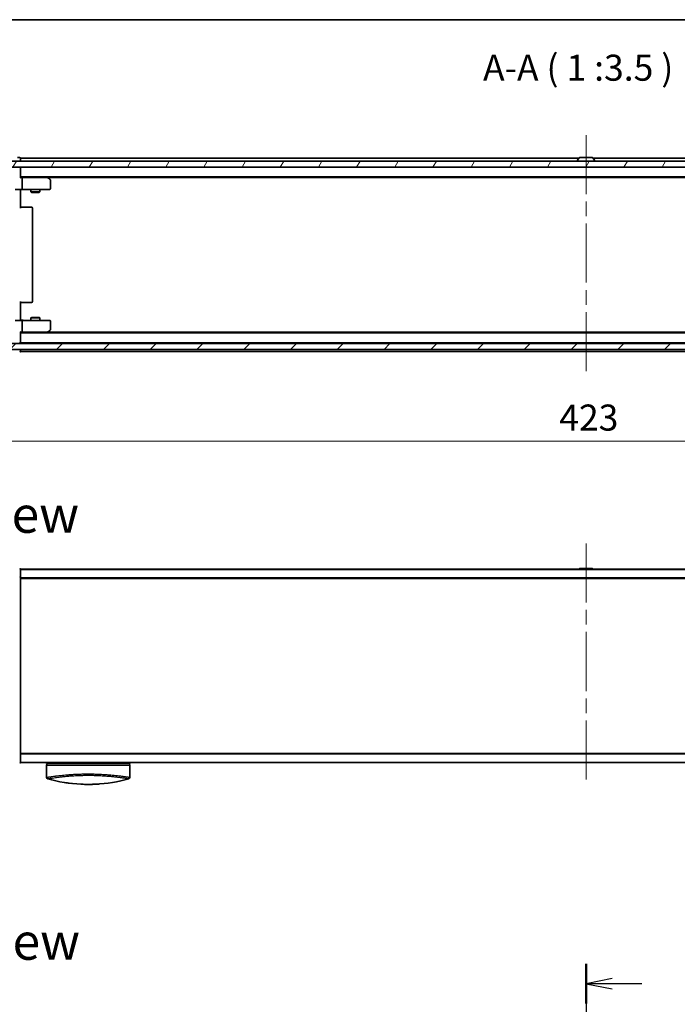
# Model space of a CAD drawing. Units: millimetres. Extents: x -1914 to 6738, y 28 to 1439.
# Drawn here: x 275 to 496, y 681 to 1012 of the extents above; entities that cross this region are included whole.
import ezdxf

# ---------------------------------------------------------------- set-up
doc = ezdxf.new("R2010")
doc.units = ezdxf.units.MM
doc.header["$LTSCALE"] = 3.5
doc.linetypes.add('CHAIN', pattern=[0.3543, 0.2362, -0.0295, 0.0591, -0.0295])
doc.layers.get('Defpoints').update_dxf_attribs({"lineweight": 25})
for name, color, linetype, lineweight in [('Border (ISO)', 7, 'Continuous', 35), ('Centerline (ISO)', 131, 'Continuous', 18), ('Dimension (ISO)', 7, 'Continuous', 18), ('Hatch (ISO)', 1, 'Continuous', 18), ('Section Line (ISO)', 7, 'CHAIN', 25), ('Symbol (ISO)', 7, 'Continuous', 18), ('Visible (ISO)', 7, 'Continuous', 35), ('Visible Narrow (ISO)', 7, 'Continuous', 25)]:
    doc.layers.add(name, color=color, linetype=linetype, lineweight=lineweight)
doc.styles.add('Note Text (TK)', font='MS PGothic.ttf')
doc.dimstyles.new('Default - Method 1b (TK)', dxfattribs={"dimscale": 3.5, "dimtxt": 2.5, "dimasz": 2.5, "dimexe": 1, "dimexo": 1.5, "dimgap": 1, "dimtad": 1, "dimrnd": 1e-08, "dimdsep": 46, "dimtxsty": 'Note Text (TK)', "dimblk": 'OPEN', "dimcen": 0.09, "dimdle": 5, "dimclrd": 100, "dimclre": 100, "dimclrt": 7, "dimadec": 1, "dimazin": 1, "dimtfac": 1, "dimtmove": 0, "dimatfit": 3, "dimldrblk": 'OPEN', "dimfxl": 1, "dimtolj": 1, "dimlwd": -1, "dimlwe": -1, "dimarcsym": 0})

# ---------------------------------------------------------------- blocks, each defined once
blk = doc.blocks.new('Borders tk図枠')
at = {"layer": 'Border (ISO)'}
blk.add_line((14.5, 289), (405.5, 289), dxfattribs=at)
blk = doc.blocks.new('_Open')
at = {"color": 0, "linetype": 'ByBlock', "lineweight": -2}
for p, q in [((-1, 0.167), (0, 0)), ((-1, -0.167), (0, 0)), ((0, 0), (-1, 0))]:
    blk.add_line(p, q, dxfattribs=at)
blk = doc.blocks.new('*D9')
at = {"layer": 'Defpoints', "color": 0}
for p in [(254.2, 905.82), (677.2, 905.82), (677.2, 869.99)]:
    blk.add_point(p, dxfattribs=at)
at = {"layer": 'Dimension (ISO)', "color": 100}
for p, q in [((254.2, 900.57), (254.2, 866.49)), ((677.2, 900.57), (677.2, 866.49)), ((262.95, 869.99), (668.45, 869.99))]:
    blk.add_line(p, q, dxfattribs=at)
at = {"layer": 'Dimension (ISO)', "color": 100, "xscale": 8.75, "yscale": 8.75, "zscale": 8.75, "rotation": 180}
blk.add_blockref('_Open', (254.2, 869.99), dxfattribs=at)
at = {"layer": 'Dimension (ISO)', "color": 100, "xscale": 8.75, "yscale": 8.75, "zscale": 8.75}
blk.add_blockref('_Open', (677.2, 869.99), dxfattribs=at)
at = {"layer": 'Dimension (ISO)', "color": 7, "insert": (456.7, 877.86), "char_height": 8.75, "attachment_point": 4, "style": 'Note Text (TK)'}
blk.add_mtext('\\A1;423', dxfattribs=at)
blk = doc.blocks.new('2dTransSection1')
at = {"layer": 'Section Line (ISO)', "linetype": 'CHAIN', "ltscale": 16.366541}
blk.add_line((133.056, 198.389), (133.056, 78.617), dxfattribs=at)
at = {"layer": 'Section Line (ISO)', "linetype": 'Continuous', "lineweight": 50}
blk.add_line((133.056, 198.389), (133.056, 194.591), dxfattribs=at)
at = {"layer": 'Section Line (ISO)', "linetype": 'Continuous'}
for p, q in [((135.556, 196.99), (133.056, 196.49)), ((135.556, 196.49), (133.056, 196.49)), ((133.056, 196.49), (135.556, 195.99)), ((138.404, 196.49), (135.556, 196.49))]:
    blk.add_line(p, q, dxfattribs=at)

msp = doc.modelspace()

# ---------------------------------------------------------------- hatches: boundary and pattern name
at = {"layer": 'Hatch (ISO)'}
h = msp.add_hatch(dxfattribs=at)
h.set_pattern_fill('ANSI31', color=256, scale=88.9, angle=14.999978, style=0)
h.set_pattern_definition([(60, (0, 0), (-9.6237, 5.55625), [])])
h.paths.add_polyline_path([(675.3956, 962.0172), (675.3956, 964.0172), (255.9956, 964.0172), (255.9956, 962.0172)])
h = msp.add_hatch(dxfattribs=at)
h.set_pattern_fill('ANSI31', color=256, scale=88.9, style=0)
h.set_pattern_definition([(45, (0, 0), (-7.85772, 7.85772), [])])
h.paths.add_polyline_path([(674.4956, 900.7172), (674.4956, 902.7172), (256.8956, 902.7172), (256.8956, 900.7172)])

# ---------------------------------------------------------------- linework, layer by layer
at = {"layer": 'Centerline (ISO)', "linetype": 'CHAIN', "ltscale": 23.990969}
for p, q in [((465.6956, 972.7672), (465.6956, 891.9672)), ((465.6956, 835.6026), (465.6956, 756.3192))]:
    msp.add_line(p, q, dxfattribs=at)
at = {"layer": 'Visible (ISO)'}
for p, q in [((675.3956, 964.0172), (255.9956, 964.0172)), ((275.3956, 965.2172), (274.6956, 965.2172)), ((275.6956, 964.7172), (275.6956, 965.0172)), ((463.3156, 965.0172), (275.6956, 965.0172)), ((275.6956, 964.0172), (275.6956, 964.7172)), ((462.7956, 964.1172), (462.7956, 964.1579)), ((463.3864, 965.1262), (462.8279, 964.2669)), ((467.837, 965.2172), (463.5541, 965.2172)), ((468.0047, 965.1262), (468.5633, 964.2669)), ((655.6956, 965.0172), (468.0756, 965.0172)), ((468.5956, 964.1172), (468.5956, 964.1579)), ((255.9956, 962.0172), (675.3956, 962.0172)), ((275.6956, 961.7172), (275.6956, 962.0172)), ((275.6956, 958.4294), (275.6956, 961.7172)), ((275.6956, 958.7172), (655.6956, 958.7172)), ((276.0713, 958.5172), (275.6956, 958.5172)), ((284.6622, 958.5172), (276.0713, 958.5172)), ((276.1956, 954.8172), (276.1956, 958.2172)), ((284.8422, 958.4572), (284.4956, 958.7172)), ((284.6322, 958.2172), (284.7878, 958.3728)), ((284.7622, 958.5172), (646.6289, 958.5172)), ((285.5756, 957.9072), (284.8422, 958.4572)), ((285.6956, 954.8172), (285.6956, 957.6672)), ((276.0713, 954.5172), (273.8956, 954.5172)), ((275.6956, 954.5095), (275.6956, 954.2922)), ((275.6956, 954.0172), (275.6956, 954.2922)), ((275.6956, 954.0172), (275.6956, 948.2172)), ((276.0713, 954.5172), (284.6322, 954.5172)), ((279.1956, 954.5172), (279.1956, 953.6672)), ((279.1956, 953.6672), (282.1956, 953.6672)), ((279.5023, 953.5139), (279.1956, 953.6672)), ((281.8889, 953.5139), (279.5023, 953.5139)), ((281.8889, 953.5139), (282.1956, 953.6672)), ((282.1956, 954.5172), (282.1956, 953.6672)), ((284.6322, 954.5172), (285.3956, 954.5172)), ((275.6956, 948.5172), (276.1098, 948.5172)), ((278.4885, 948.5172), (276.1098, 948.5172)), ((278.4885, 948.5172), (278.6299, 948.5172)), ((279.337, 948.5172), (278.6299, 948.5172)), ((279.337, 948.5172), (279.3956, 948.5172)), ((279.6956, 916.8172), (279.6956, 948.2172)), ((275.6956, 916.8172), (275.6956, 911.0172)), ((276.1098, 916.5172), (275.6956, 916.5172)), ((276.1098, 916.5172), (278.4885, 916.5172)), ((278.6299, 916.5172), (278.4885, 916.5172)), ((278.6299, 916.5172), (279.337, 916.5172)), ((279.3956, 916.5172), (279.337, 916.5172)), ((273.8956, 910.5172), (276.0713, 910.5172)), ((275.6956, 910.7423), (275.6956, 911.0172)), ((275.6956, 910.7423), (275.6956, 910.525)), ((284.6322, 910.5172), (276.0713, 910.5172)), ((276.1956, 906.8172), (276.1956, 910.2172)), ((279.5023, 911.5206), (279.1956, 911.3672)), ((282.1956, 911.3672), (279.1956, 911.3672)), ((279.1956, 910.5172), (279.1956, 911.3672)), ((279.5023, 911.5206), (281.8889, 911.5206)), ((281.8889, 911.5206), (282.1956, 911.3672)), ((282.1956, 910.5172), (282.1956, 911.3672)), ((285.3956, 910.5172), (284.6322, 910.5172)), ((285.6956, 907.3672), (285.6956, 910.2172)), ((275.6956, 903.3172), (275.6956, 906.6051)), ((275.6956, 906.5172), (276.0713, 906.5172)), ((655.6956, 906.3172), (275.6956, 906.3172)), ((276.0713, 906.5172), (284.6622, 906.5172)), ((284.4956, 906.3172), (284.8422, 906.5772)), ((284.6322, 906.8172), (284.7878, 906.6616)), ((646.6289, 906.5172), (284.7622, 906.5172)), ((284.8422, 906.5772), (285.5756, 907.1272)), ((275.6956, 903.0172), (275.6956, 903.3172)), ((275.6956, 903.0172), (655.6956, 903.0172)), ((275.6956, 902.7172), (275.6956, 903.0172)), ((674.4956, 902.7172), (256.8956, 902.7172)), ((256.8956, 900.7172), (674.4956, 900.7172)), ((275.6956, 900.3172), (275.6956, 900.7172)), ((275.6956, 900.0172), (275.6956, 900.3172)), ((275.6956, 900.0172), (655.6956, 900.0172)), ((275.6956, 826.8606), (275.6956, 826.9606)), ((655.6956, 826.9606), (275.6956, 826.9606)), ((275.6956, 824.1709), (275.6956, 826.8606)), ((463.3864, 827.0696), (463.3156, 826.9606)), ((467.837, 827.1606), (463.5541, 827.1606)), ((468.0047, 827.0696), (468.0756, 826.9606)), ((275.6956, 764.7502), (275.6956, 824.1709)), ((275.6956, 762.0606), (275.6956, 764.7502)), ((275.6956, 761.9606), (275.6956, 762.0606)), ((275.6956, 761.9606), (655.6956, 761.9606)), ((284.4456, 761.9606), (284.4456, 761.6606)), ((284.4456, 761.6606), (312.4456, 761.6606)), ((284.4456, 761.1606), (284.4456, 757.0371)), ((312.4456, 761.9606), (312.4456, 761.6606)), ((312.4456, 761.1606), (312.4456, 757.0371))]:
    msp.add_line(p, q, dxfattribs=at)
for centre, radius, start, end in [((275.3956, 964.9172), 0.3, 0, 90), ((462.9956, 964.1579), 0.2, 146.976132, 180), ((462.8956, 964.1172), 0.1, 180, 270), ((463.5541, 965.0172), 0.2, 90, 146.976132), ((467.837, 965.0172), 0.2, 33.023868, 90), ((468.4956, 964.1172), 0.1, 270, 0), ((468.3956, 964.1579), 0.2, 0, 33.023868), ((275.3956, 961.7172), 0.3, 0, 90), ((284.6622, 958.2172), 0.3, 66.562004, 90), ((284.6622, 958.2172), 0.3, 53.130102, 66.562021), ((285.3956, 957.6672), 0.3, 0, 53.130102), ((285.3956, 954.8172), 0.3, 270, 0), ((279.3956, 948.2172), 0.3, 0, 90), ((279.3956, 916.8172), 0.3, 270, 0), ((285.3956, 910.2172), 0.3, 0, 90), ((284.6622, 906.8172), 0.3, 270, 293.437984), ((284.6622, 906.8172), 0.3, 293.437984, 306.869898), ((285.3956, 907.3672), 0.3, 306.869898, 0), ((275.3956, 903.3172), 0.3, 270, 0), ((275.3956, 900.1172), 0.3, 270, 0), ((275.3956, 826.8606), 0.3, 0, 90), ((463.5541, 826.9606), 0.2, 90, 146.976132), ((467.837, 826.9606), 0.2, 33.023868, 90), ((275.3956, 762.0606), 0.3, 270, 0), ((284.9456, 761.1606), 0.5, 90, 180), ((311.9456, 761.1606), 0.5, 0, 90), ((286.6456, 757.8244), 0.5, 301.652828, 301.682354), ((284.9456, 757.0371), 0.5, 180, 254.176108), ((311.9456, 757.0371), 0.5, 285.823889, 0)]:
    msp.add_arc(centre, radius, start, end, dxfattribs=at)
for centre, major_axis, ratio, start_param, end_param in [((275.3956, 958.2172), (-0.2772, -0.2772), 0.41421356, 1.96349541, 2.74889357), ((276.0713, 958.2172), (0, 0.3), 0.41421356, 4.71238898, 6.28318531), ((284.6322, 958.2398), (-0.2411, 0.4823), 0.37002441, 4.52944541, 4.80417225), ((276.0713, 954.8172), (0, 0.3), 0.41421356, 3.14159265, 4.71238898), ((276.0713, 910.2172), (0, 0.3), 0.41421356, 4.71238898, 6.28318531), ((275.3956, 906.8172), (-0.2772, 0.2772), 0.41421356, 3.53429174, 4.3196899), ((276.0713, 906.8172), (0, 0.3), 0.41421356, 3.14159265, 4.71238898), ((284.6322, 906.7947), (-0.2411, -0.4823), 0.37002441, 1.47901306, 1.75373989), ((296.6597, 792.1607), (42.8658, -6.1244), 0.86308039, 4.55714093, 4.81911387), ((300.2315, 792.1607), (42.8658, 6.1244), 0.86308039, 4.60566411, 4.86763703)]:
    msp.add_ellipse(centre, major_axis=major_axis, ratio=ratio, start_param=start_param, end_param=end_param, dxfattribs=at)
for points, knots in [([(284.7816, 958.4925), (284.7827, 958.4898), (284.7836, 958.4869), (284.7886, 958.4701), (284.7914, 958.4486), (284.7915, 958.4117), (284.7903, 958.3921), (284.7878, 958.3728)], [0.250886766, 0.250886766, 0.250886766, 0.250886766, 0.2528779694, 0.2528779694, 0.2619584182, 0.2619584182, 0.268388032, 0.268388032, 0.268388032, 0.268388032]), ([(276.8581, 954.5172), (276.7888, 954.5172), (276.7169, 954.5147), (276.5685, 954.5078), (276.492, 954.5034), (276.335, 954.496), (276.2546, 954.4932), (276.0926, 954.4913), (276.0112, 954.4922), (275.851, 954.4972), (275.7721, 954.5013), (275.6956, 954.5053)], [0, 0, 0, 0, 0.022954349, 0.022954349, 0.045908698, 0.045908698, 0.068863048, 0.068863048, 0.091817397, 0.091817397, 0.114771746, 0.114771746, 0.114771746, 0.114771746]), ([(276.8581, 910.5172), (276.7888, 910.5172), (276.7169, 910.5197), (276.5685, 910.5267), (276.492, 910.5311), (276.335, 910.5384), (276.2546, 910.5413), (276.0926, 910.5432), (276.0112, 910.5423), (275.851, 910.5372), (275.7721, 910.5332), (275.6956, 910.5292)], [0, 0, 0, 0, 0.022954349, 0.022954349, 0.045908698, 0.045908698, 0.068863048, 0.068863048, 0.091817397, 0.091817397, 0.114771746, 0.114771746, 0.114771746, 0.114771746]), ([(284.7816, 906.542), (284.7825, 906.5444), (284.7834, 906.547), (284.7887, 906.5642), (284.7912, 906.5835), (284.7916, 906.6208), (284.7904, 906.6415), (284.7878, 906.6616)], [0.3810312192, 0.3810312192, 0.3810312192, 0.3810312192, 0.382741903, 0.382741903, 0.3917616542, 0.3917616542, 0.3985536381, 0.3985536381, 0.3985536381, 0.3985536381]), ([(295.97, 754.7222), (296.4873, 754.6965), (297.0208, 754.6788), (297.5599, 754.6695), (298.1481, 754.6594), (298.7429, 754.6594), (299.3311, 754.6695), (299.8702, 754.6788), (300.4038, 754.6965), (300.9211, 754.7222)], [0, 0, 0, 0, 2.66205046, 2.66205046, 2.66205046, 5.56639354, 5.56639354, 5.56639354, 8.22872891, 8.22872891, 8.22872891, 8.22872891]), ([(300.9211, 754.7222), (300.7176, 754.7121), (300.5127, 754.7031), (300.3061, 754.6954), (299.8468, 754.6782), (299.3321, 754.6662), (298.8574, 754.6623), (298.7228, 754.6612), (298.585, 754.6606), (298.4456, 754.6606), (298.0707, 754.6606), (297.6838, 754.6651), (297.3159, 754.6734), (296.9403, 754.682), (296.5264, 754.6962), (296.155, 754.7133), (296.0932, 754.7162), (296.0316, 754.7191), (295.97, 754.7222)], [17.44062451, 17.44062451, 17.44062451, 17.44062451, 18.34701875, 18.34701875, 18.34701875, 20.36256401, 20.36256401, 20.36256401, 20.93369929, 20.93369929, 20.93369929, 22.46877349, 22.46877349, 22.46877349, 24.03536562, 24.03536562, 24.03536562, 24.29575362, 24.29575362, 24.29575362, 24.29575362])]:
    msp.add_open_spline(points, degree=3, knots=knots, dxfattribs=at)
for points in [[(309.9831, 757.3988), (309.9831, 757.3988), (309.9831, 757.3988), (309.9831, 757.3988)], [(284.4623, 757.0398), (284.4623, 757.0397), (284.4623, 757.0396), (284.4622, 757.0395)], [(292.6432, 754.9992), (291.8338, 755.0939), (291.0894, 755.2013), (290.4496, 755.3049)], [(302.19, 754.8015), (301.776, 754.7704), (301.3514, 754.7436), (300.9211, 754.7222)]]:
    msp.add_open_spline(points, degree=3, dxfattribs=at)
at = {"layer": 'Visible Narrow (ISO)'}
for p, q in [((275.6956, 826.8526), (655.6956, 826.8526)), ((468.0047, 827.0696), (463.3864, 827.0696)), ((275.3956, 824.1709), (275.6956, 824.1709)), ((655.6956, 824.044), (275.6956, 824.044)), ((275.6956, 823.852), (655.6956, 823.852)), ((275.6956, 764.7502), (275.3956, 764.7502)), ((655.6956, 765.0692), (275.6956, 765.0692)), ((275.6956, 764.8771), (655.6956, 764.8771)), ((655.6956, 762.0685), (275.6956, 762.0685)), ((284.4456, 761.1606), (312.4456, 761.1606)), ((288.1971, 757.5615), (288.1965, 757.5617)), ((308.695, 757.5617), (308.6942, 757.5615))]:
    msp.add_line(p, q, dxfattribs=at)
for centre, major_axis, ratio, start_param, end_param in [((275.3956, 826.8606), (0.3, 0), 0.6401844, 0, 1.57079633), ((275.3956, 824.1709), (0.3, 0), 0.6401844, 0, 1.57079633), ((275.3956, 764.7502), (0.3, 0), 0.6401844, 4.71238898, 6.28318531), ((275.3956, 762.0606), (0.3, 0), 0.6401844, 4.71238898, 6.28318531), ((300.6726, 791.824), (-41.9274, -6.3173), 0.85362245, 1.70279216, 1.70280206)]:
    msp.add_ellipse(centre, major_axis=major_axis, ratio=ratio, start_param=start_param, end_param=end_param, dxfattribs=at)
for points, knots in [([(284.4456, 757.0371), (284.4456, 757.0371), (284.4464, 757.0372), (284.4486, 757.0375), (284.4508, 757.0378), (284.4543, 757.0383), (284.4595, 757.0391), (284.4606, 757.0392), (284.4617, 757.0394), (284.4629, 757.0396), (284.4679, 757.0403), (284.4742, 757.0412), (284.482, 757.0424), (284.4921, 757.0439), (284.5048, 757.0459), (284.5206, 757.0483), (284.5371, 757.0508), (284.5569, 757.0539), (284.5806, 757.0575), (284.6054, 757.0614), (284.6345, 757.0659), (284.6683, 757.0711), (284.7038, 757.0766), (284.7445, 757.083), (284.7909, 757.0902), (284.8397, 757.0978), (284.8949, 757.1063), (284.9566, 757.1159), (284.9778, 757.1191), (284.9997, 757.1225), (285.0224, 757.126), (285.0699, 757.1333), (285.1208, 757.1411), (285.1754, 757.1494), (285.2612, 757.1624), (285.356, 757.1767), (285.4602, 757.1924), (285.5715, 757.2091), (285.6936, 757.2273), (285.8267, 757.2468), (285.9698, 757.2678), (286.1257, 757.2904), (286.2944, 757.3142), (286.477, 757.3401), (286.6747, 757.3674), (286.887, 757.3959), (287.0696, 757.4204), (287.2631, 757.4458), (287.4668, 757.4717), (287.5216, 757.4786), (287.5773, 757.4857), (287.6338, 757.4928), (287.9244, 757.5292), (288.2368, 757.5669), (288.5698, 757.6052), (288.7061, 757.6208), (288.8459, 757.6366), (288.989, 757.6524), (289.2302, 757.679), (289.4798, 757.7056), (289.7369, 757.7318), (290.0774, 757.7665), (290.4312, 757.8005), (290.7962, 757.8332), (290.9229, 757.8445), (291.0526, 757.8558), (291.1847, 757.8671), (291.5707, 757.8999), (291.9766, 757.9316), (292.379, 757.9602), (292.5671, 757.9736), (292.7575, 757.9865), (292.9499, 757.999), (293.0366, 758.0045), (293.1236, 758.01), (293.2111, 758.0154), (293.4695, 758.0313), (293.7916, 758.0495), (294.058, 758.0632), (294.367, 758.0791), (294.6808, 758.0935), (294.9969, 758.1063), (295.1213, 758.1113), (295.2461, 758.116), (295.3711, 758.1205), (295.8138, 758.1364), (296.2621, 758.1491), (296.7132, 758.1584), (296.8629, 758.1615), (297.0129, 758.1642), (297.1632, 758.1665), (297.2012, 758.1671), (297.2393, 758.1677), (297.2775, 758.1682), (297.6652, 758.1737), (298.0572, 758.1764), (298.4456, 758.1764)], [0, 0, 0, 0, 0.78612134, 0.78612134, 0.78612134, 1.59513432, 1.59513432, 1.59513432, 1.76530735, 1.76530735, 1.76530735, 2.46350599, 2.46350599, 2.46350599, 3.37151496, 3.37151496, 3.37151496, 4.32055499, 4.32055499, 4.32055499, 5.31377207, 5.31377207, 5.31377207, 6.35594497, 6.35594497, 6.35594497, 7.45388838, 7.45388838, 7.45388838, 7.8304627, 7.8304627, 7.8304627, 8.61660667, 8.61660667, 8.61660667, 9.85113484, 9.85113484, 9.85113484, 11.16933676, 11.16933676, 11.16933676, 12.58630093, 12.58630093, 12.58630093, 14.12078117, 14.12078117, 14.12078117, 15.44116583, 15.44116583, 15.44116583, 15.79677218, 15.79677218, 15.79677218, 17.62625028, 17.62625028, 17.62625028, 18.37501133, 18.37501133, 18.37501133, 19.63741236, 19.63741236, 19.63741236, 21.30885684, 21.30885684, 21.30885684, 21.88891683, 21.88891683, 21.88891683, 23.58475347, 23.58475347, 23.58475347, 24.37748716, 24.37748716, 24.37748716, 24.73435194, 24.73435194, 24.73435194, 25.78859827, 25.78859827, 25.78859827, 27.01163861, 27.01163861, 27.01163861, 27.49291759, 27.49291759, 27.49291759, 29.19789782, 29.19789782, 29.19789782, 29.76367886, 29.76367886, 29.76367886, 29.90694609, 29.90694609, 29.90694609, 31.36357215, 31.36357215, 31.36357215, 31.36357215]), ([(284.8092, 756.556), (284.8092, 756.556), (284.8092, 756.5561), (284.8093, 756.5561), (284.8094, 756.5562), (284.8097, 756.5563), (284.8104, 756.5563), (284.811, 756.5564), (284.8119, 756.5564), (284.8129, 756.5566), (284.8131, 756.5566), (284.8133, 756.5567), (284.8136, 756.5567), (284.8153, 756.557), (284.8175, 756.5574), (284.8206, 756.5579), (284.8222, 756.5581), (284.8239, 756.5583), (284.8258, 756.5586), (284.8264, 756.5587), (284.827, 756.5588), (284.8276, 756.5589), (284.8303, 756.5594), (284.8332, 756.5599), (284.8365, 756.5605), (284.8372, 756.5606), (284.8379, 756.5608), (284.8387, 756.5609), (284.8442, 756.5619), (284.8508, 756.563), (284.8587, 756.5642), (284.8664, 756.5654), (284.8753, 756.5667), (284.8851, 756.5683), (284.8891, 756.569), (284.8934, 756.5697), (284.8979, 756.5705), (284.9199, 756.5742), (284.9472, 756.5791), (284.9812, 756.5848), (284.9861, 756.5856), (284.9912, 756.5865), (284.9964, 756.5873), (285.0179, 756.5909), (285.0418, 756.5947), (285.068, 756.5989), (285.0958, 756.6034), (285.1262, 756.6082), (285.1588, 756.6135), (285.1798, 756.617), (285.202, 756.6206), (285.2254, 756.6245), (285.3145, 756.6392), (285.4217, 756.6567), (285.547, 756.6768), (285.5802, 756.6821), (285.6147, 756.6877), (285.6504, 756.6934), (285.6748, 756.6973), (285.6997, 756.7013), (285.7252, 756.7053), (285.7657, 756.7118), (285.8076, 756.7185), (285.8511, 756.7255), (286.0027, 756.7497), (286.1733, 756.7767), (286.3637, 756.8058), (286.6678, 756.8523), (287.0229, 756.904), (287.4276, 756.9594), (287.5492, 756.976), (287.6752, 756.993), (287.8055, 757.0103), (288.076, 757.0463), (288.3578, 757.0826), (288.6563, 757.1192), (288.9725, 757.158), (289.3075, 757.1973), (289.6698, 757.2373), (289.844, 757.2566), (290.0229, 757.2758), (290.2058, 757.2948), (290.4962, 757.3251), (290.7969, 757.3548), (291.106, 757.3834), (291.6264, 757.4316), (292.1169, 757.4723), (292.682, 757.5135), (292.8342, 757.5247), (292.9825, 757.5351), (293.1281, 757.5449), (293.4609, 757.5674), (293.779, 757.5869), (294.097, 757.6044), (294.2508, 757.6128), (294.4119, 757.6212), (294.5794, 757.6293), (294.7764, 757.6389), (294.9824, 757.6481), (295.1962, 757.6567), (295.3408, 757.6626), (295.4861, 757.6681), (295.6319, 757.6732), (296.0796, 757.6889), (296.504, 757.7007), (296.9569, 757.7095), (297.4487, 757.719), (297.9475, 757.7242), (298.4456, 757.7242), (298.5391, 757.7242), (298.6325, 757.724), (298.7259, 757.7237), (299.0195, 757.7226), (299.3148, 757.7196), (299.6024, 757.7154), (299.8972, 757.7111), (300.1835, 757.705), (300.4765, 757.6972), (300.6251, 757.6932), (300.7754, 757.6889), (300.9255, 757.6842), (301.376, 757.6702), (301.7963, 757.654), (302.2325, 757.6332), (302.2606, 757.6318), (302.2887, 757.6305), (302.3167, 757.6291), (302.57, 757.6167), (302.8223, 757.6032), (303.0717, 757.5885), (303.3039, 757.5749), (303.5348, 757.5603), (303.7631, 757.5449), (304.087, 757.523), (304.4054, 757.4995), (304.7143, 757.4751), (304.9588, 757.4558), (305.2575, 757.4308), (305.4915, 757.41), (305.7351, 757.3884), (305.9872, 757.3649), (306.2413, 757.3399), (306.3964, 757.3246), (306.5457, 757.3094), (306.6884, 757.2946), (306.7794, 757.2851), (306.8677, 757.2757), (306.9531, 757.2666), (307.406, 757.2179), (307.8355, 757.1684), (308.2351, 757.1194), (308.6827, 757.0646), (309.0926, 757.0106), (309.4602, 756.9597), (309.6232, 756.9372), (309.7779, 756.9153), (309.9243, 756.8942), (310.138, 756.8634), (310.3342, 756.8344), (310.5131, 756.8072), (310.7081, 756.7776), (310.8825, 756.7503), (311.0374, 756.7257), (311.0676, 756.7209), (311.0971, 756.7162), (311.1259, 756.7117), (311.1394, 756.7095), (311.1527, 756.7074), (311.1659, 756.7053), (311.229, 756.6953), (311.2886, 756.6858), (311.3445, 756.6768), (311.4676, 756.657), (311.5727, 756.6398), (311.6605, 756.6254), (311.6622, 756.6251), (311.664, 756.6248), (311.6658, 756.6245), (311.7249, 756.6148), (311.7779, 756.6064), (311.8233, 756.5989), (311.8494, 756.5946), (311.873, 756.5907), (311.8943, 756.5871), (311.8991, 756.5863), (311.9039, 756.5855), (311.9085, 756.5847), (311.9345, 756.5803), (311.9567, 756.5765), (311.9756, 756.5734), (311.9819, 756.5724), (311.9878, 756.5714), (311.9935, 756.5705), (312.0089, 756.5681), (312.0219, 756.566), (312.0324, 756.5642), (312.04, 756.5629), (312.0464, 756.5617), (312.052, 756.5608), (312.0523, 756.5607), (312.0526, 756.5607), (312.0529, 756.5606), (312.0534, 756.5606), (312.0539, 756.5605), (312.0544, 756.5604), (312.0581, 756.5599), (312.0615, 756.5595), (312.0642, 756.5591), (312.0669, 756.5587), (312.069, 756.5583), (312.0708, 756.5579), (312.0717, 756.5577), (312.0726, 756.5575), (312.0736, 756.5573), (312.0752, 756.5571), (312.0768, 756.557), (312.0777, 756.5568), (312.0781, 756.5567), (312.0785, 756.5566), (312.0789, 756.5565), (312.0795, 756.5564), (312.0799, 756.5563), (312.0802, 756.5562), (312.0807, 756.556), (312.081, 756.556), (312.0814, 756.556), (312.0817, 756.556), (312.0819, 756.556), (312.0819, 756.556)], [0.00000017, 0.00000017, 0.00000017, 0.00000017, 0.26824752, 0.26824752, 0.26824752, 0.59504925, 0.59504925, 0.59504925, 0.91754756, 0.91754756, 0.91754756, 0.99731054, 0.99731054, 0.99731054, 1.53249707, 1.53249707, 1.53249707, 1.8013532, 1.8013532, 1.8013532, 1.88492198, 1.88492198, 1.88492198, 2.24161615, 2.24161615, 2.24161615, 2.31899686, 2.31899686, 2.31899686, 2.88532333, 2.88532333, 2.88532333, 3.43847156, 3.43847156, 3.43847156, 3.66832963, 3.66832963, 3.66832963, 4.80519613, 4.80519613, 4.80519613, 4.96899653, 4.96899653, 4.96899653, 5.64709166, 5.64709166, 5.64709166, 6.36456885, 6.36456885, 6.36456885, 6.82789148, 6.82789148, 6.82789148, 8.59318064, 8.59318064, 8.59318064, 9.06172837, 9.06172837, 9.06172837, 9.38108962, 9.38108962, 9.38108962, 9.88703466, 9.88703466, 9.88703466, 11.64941424, 11.64941424, 11.64941424, 14.46276425, 14.46276425, 14.46276425, 15.30796131, 15.30796131, 15.30796131, 17.06242515, 17.06242515, 17.06242515, 18.92137015, 18.92137015, 18.92137015, 19.81538897, 19.81538897, 19.81538897, 21.23434324, 21.23434324, 21.23434324, 23.62376414, 23.62376414, 23.62376414, 24.26720404, 24.26720404, 24.26720404, 25.73843557, 25.73843557, 25.73843557, 26.45016856, 26.45016856, 26.45016856, 27.28708175, 27.28708175, 27.28708175, 27.85310699, 27.85310699, 27.85310699, 29.59146322, 29.59146322, 29.59146322, 31.47907974, 31.47907974, 31.47907974, 31.83337218, 31.83337218, 31.83337218, 32.94756198, 32.94756198, 32.94756198, 34.08944872, 34.08944872, 34.08944872, 34.66873363, 34.66873363, 34.66873363, 36.4081819, 36.4081819, 36.4081819, 36.52024127, 36.52024127, 36.52024127, 37.53112467, 37.53112467, 37.53112467, 38.47205041, 38.47205041, 38.47205041, 39.80750358, 39.80750358, 39.80750358, 40.86410036, 40.86410036, 40.86410036, 41.96473806, 41.96473806, 41.96473806, 42.63680821, 42.63680821, 42.63680821, 43.06537575, 43.06537575, 43.06537575, 45.33652957, 45.33652957, 45.33652957, 47.88096612, 47.88096612, 47.88096612, 49.00911144, 49.00911144, 49.00911144, 50.65705376, 50.65705376, 50.65705376, 52.45348257, 52.45348257, 52.45348257, 52.80392239, 52.80392239, 52.80392239, 52.96800597, 52.96800597, 52.96800597, 53.75336762, 53.75336762, 53.75336762, 55.48179254, 55.48179254, 55.48179254, 55.51669249, 55.51669249, 55.51669249, 56.68834156, 56.68834156, 56.68834156, 57.36140265, 57.36140265, 57.36140265, 57.5157764, 57.5157764, 57.5157764, 58.38458836, 58.38458836, 58.38458836, 58.67160052, 58.67160052, 58.67160052, 59.45449987, 59.45449987, 59.45449987, 60.01772017, 60.01772017, 60.01772017, 60.0464036, 60.0464036, 60.0464036, 60.09882565, 60.09882565, 60.09882565, 60.48049349, 60.48049349, 60.48049349, 60.85782119, 60.85782119, 60.85782119, 61.06198685, 61.06198685, 61.06198685, 61.42197717, 61.42197717, 61.42197717, 61.57253793, 61.57253793, 61.57253793, 61.8121634, 61.8121634, 61.8121634, 62.11466093, 62.11466093, 62.11466093, 62.37455375, 62.37455375, 62.37455375, 62.37455375]), ([(298.4456, 758.1764), (298.7481, 758.1764), (299.0527, 758.1747), (299.3561, 758.1714), (299.4394, 758.1705), (299.5225, 758.1695), (299.6055, 758.1683), (299.8232, 758.1653), (300.0398, 758.1614), (300.256, 758.1568), (300.7069, 758.1471), (301.1547, 758.134), (301.5967, 758.1177), (301.6935, 758.1142), (301.7902, 758.1105), (301.8867, 758.1066), (302.2309, 758.0927), (302.5728, 758.0769), (302.9086, 758.0593), (303.1645, 758.0459), (303.5038, 758.0264), (303.7522, 758.0109), (303.8132, 758.0071), (303.874, 758.0033), (303.9347, 757.9994), (304.4337, 757.9672), (304.9195, 757.9316), (305.3871, 757.8936), (305.4929, 757.885), (305.5976, 757.8763), (305.701, 757.8675), (306.2114, 757.8242), (306.6933, 757.7787), (307.15, 757.7322), (307.5412, 757.6923), (307.914, 757.6517), (308.2696, 757.6111), (308.2858, 757.6092), (308.3019, 757.6074), (308.318, 757.6055), (308.6507, 757.5673), (308.9631, 757.5296), (309.2548, 757.4931), (309.5212, 757.4597), (309.7703, 757.4273), (310.0022, 757.3962), (310.1733, 757.3733), (310.3349, 757.3511), (310.4873, 757.3297), (310.5238, 757.3246), (310.5599, 757.3195), (310.5953, 757.3145), (310.7641, 757.2907), (310.9201, 757.2681), (311.0634, 757.2471), (311.1965, 757.2276), (311.3187, 757.2094), (311.4301, 757.1926), (311.4984, 757.1824), (311.5627, 757.1727), (311.623, 757.1635), (311.6548, 757.1587), (311.6855, 757.154), (311.7151, 757.1495), (311.7957, 757.1372), (311.8687, 757.126), (311.9342, 757.1159), (311.996, 757.1064), (312.0512, 757.0978), (312.1, 757.0903), (312.1465, 757.083), (312.1872, 757.0767), (312.2226, 757.0712), (312.2406, 757.0684), (312.2572, 757.0658), (312.2725, 757.0634), (312.2861, 757.0613), (312.2987, 757.0594), (312.3104, 757.0576), (312.334, 757.0539), (312.354, 757.0508), (312.3705, 757.0483), (312.3863, 757.0459), (312.399, 757.0439), (312.4092, 757.0424), (312.4189, 757.041), (312.4263, 757.0399), (312.4317, 757.0391), (312.4329, 757.0389), (312.4341, 757.0387), (312.4351, 757.0386), (312.4385, 757.0381), (312.4409, 757.0377), (312.4426, 757.0375), (312.4447, 757.0372), (312.4456, 757.0371), (312.4456, 757.0371)], [0, 0, 0, 0, 1.13448171, 1.13448171, 1.13448171, 1.44610831, 1.44610831, 1.44610831, 2.26372938, 2.26372938, 2.26372938, 3.96867956, 3.96867956, 3.96867956, 4.34189149, 4.34189149, 4.34189149, 5.67352621, 5.67352621, 5.67352621, 6.68872355, 6.68872355, 6.68872355, 6.93820558, 6.93820558, 6.93820558, 8.99097525, 8.99097525, 8.99097525, 9.45559005, 9.45559005, 9.45559005, 11.74789863, 11.74789863, 11.74789863, 13.711466, 13.711466, 13.711466, 13.80084201, 13.80084201, 13.80084201, 15.64902156, 15.64902156, 15.64902156, 17.33646712, 17.33646712, 17.33646712, 18.58091254, 18.58091254, 18.58091254, 18.87978885, 18.87978885, 18.87978885, 20.30200287, 20.30200287, 20.30200287, 21.62401224, 21.62401224, 21.62401224, 22.43409033, 22.43409033, 22.43409033, 22.86010721, 22.86010721, 22.86010721, 24.01660723, 24.01660723, 24.01660723, 25.10882865, 25.10882865, 25.10882865, 26.14814719, 26.14814719, 26.14814719, 26.67397168, 26.67397168, 26.67397168, 27.13913394, 27.13913394, 27.13913394, 28.07432454, 28.07432454, 28.07432454, 28.96434248, 28.96434248, 28.96434248, 29.82246658, 29.82246658, 29.82246658, 30.02097313, 30.02097313, 30.02097313, 30.65570657, 30.65570657, 30.65570657, 31.46045361, 31.46045361, 31.46045361, 31.46045361])]:
    msp.add_open_spline(points, degree=3, knots=knots, dxfattribs=at)
msp.add_open_spline([(285.3537, 757.1771), (285.3543, 757.1769), (285.3548, 757.1768), (285.3554, 757.1766)], degree=3, dxfattribs=at)

# ---------------------------------------------------------------- block references
at = {"xscale": 3.5, "yscale": 3.5, "zscale": 3.5}
msp.add_blockref('Borders tk図枠', (0, 0), dxfattribs=at)
at = {"layer": 'Section Line (ISO)', "xscale": 3.5, "yscale": 3.5, "zscale": 3.5}
msp.add_blockref('2dTransSection1', (0, 0), dxfattribs=at)

# ---------------------------------------------------------------- texts
at = {"layer": 'Symbol (ISO)', "color": 7, "insert": (431.0947, 988.2672), "char_height": 8.75, "attachment_point": 7, "style": 'Note Text (TK)'}
msp.add_mtext('A-A ( 1 :3.5 )', dxfattribs=at)
at = {"layer": 'Symbol (ISO)', "color": 7, "char_height": 12.25, "attachment_point": 4, "line_spacing_factor": 1.5, "style": 'Note Text (TK)'}
for s, insert in [('\\fMS PGothic|b0|i0;{\\H12.2500;E view}', (245.79, 845.2821)), ('\\fMS PGothic|b0|i0;{\\H12.2500;A view}', (245.79, 701.893))]:
    msp.add_mtext(s, dxfattribs=dict(at, insert=insert))

# ---------------------------------------------------------------- dimensions: what is measured, and where the dimension line sits
at = {"layer": 'Dimension (ISO)', "color": 100}
dim = msp.add_linear_dim(base=(677.1956, 869.9873), p1=(254.1956, 905.8172), p2=(677.1956, 905.8172), angle=180, dimstyle='Default - Method 1b (TK)', override={"dimgap": 1, "dimdec": 0, "dimtol": 0, "dimlim": 0, "dimtp": 0, "dimtm": 0, "dimtdec": 0, "dimtofl": 0, "dimatfit": 1}, dxfattribs=at)
dim.commit()
dim.dimension.update_dxf_attribs({"geometry": '*D9', "text_midpoint": (465.6956, 869.9873), "dimtype": 160})

doc.saveas('drawing.dxf')
